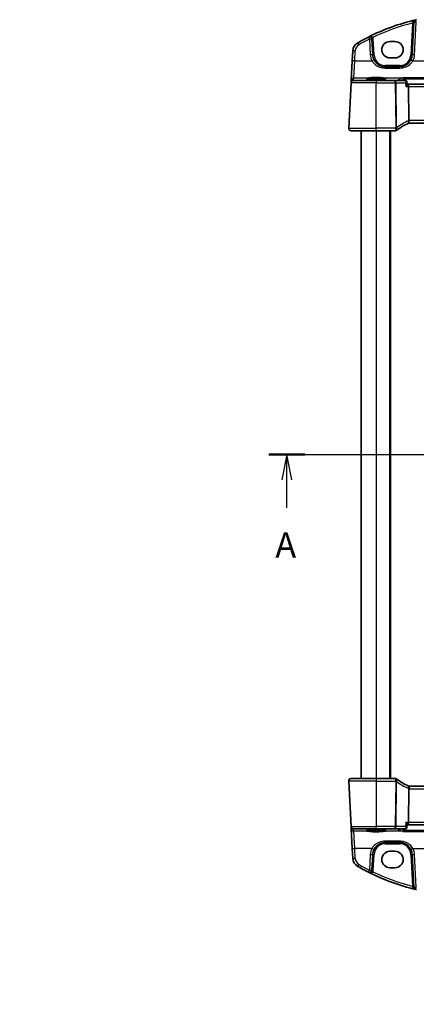
# Model space of a CAD drawing. Units: millimetres. Extents: x 0 to 6296, y 0 to 1124.
# Drawn here: x 1638 to 1796, y 525 to 917 of the extents above; entities that cross this region are included whole.
import ezdxf

# ---------------------------------------------------------------- set-up
doc = ezdxf.new("R2010")
doc.units = ezdxf.units.MM
for name, color, linetype, lineweight in [('Dimension (ISO)', 7, 'Continuous', 18), ('Section Line (ISO)', 7, 'Continuous', 25), ('Visible (ISO)', 7, 'Continuous', 35), ('Visible Narrow (ISO)', 7, 'Continuous', 25)]:
    doc.layers.add(name, color=color, linetype=linetype, lineweight=lineweight)
doc.styles.add('Note Text (TK)', font='MS PGothic.ttf')
doc.dimstyles.new('Default - Method 1b (TK)', dxfattribs={"dimscale": 3, "dimtxt": 2.5, "dimasz": 2.5, "dimexe": 1, "dimexo": 1.5, "dimgap": 1, "dimtad": 1, "dimtoh": 1, "dimrnd": 1e-08, "dimdsep": 46, "dimtxsty": 'Note Text (TK)', "dimcen": 0.09, "dimdle": 5, "dimclrd": 100, "dimclre": 100, "dimclrt": 7, "dimadec": 1, "dimazin": 1, "dimtfac": 1, "dimtmove": 0, "dimatfit": 3, "dimfxl": 0, "dimtolj": 1, "dimlwd": -1, "dimlwe": -1, "dimarcsym": 0})

# ---------------------------------------------------------------- blocks, each defined once
blk = doc.blocks.new('2dTransSection0')
at = {"layer": 'Section Line (ISO)', "linetype": 'Continuous'}
for p, q in [((152.995, 194.069), (217.952, 194.069)), ((154.785, 194.069), (154.285, 191.569)), ((154.785, 191.569), (154.785, 194.069)), ((155.285, 191.569), (154.785, 194.069)), ((216.162, 194.069), (215.662, 191.569)), ((216.162, 191.569), (216.162, 194.069)), ((216.662, 191.569), (216.162, 194.069)), ((154.785, 188.759), (154.785, 191.569)), ((216.162, 188.759), (216.162, 191.569))]:
    blk.add_line(p, q, dxfattribs=at)
at = {"layer": 'Section Line (ISO)', "linetype": 'Continuous', "lineweight": 50}
for p, q in [((152.995, 194.069), (156.575, 194.069)), ((214.372, 194.069), (217.952, 194.069))]:
    blk.add_line(p, q, dxfattribs=at)
at = {"layer": 'Section Line (ISO)', "char_height": 2.5, "attachment_point": 7, "style": 'Note Text (TK)'}
for insert in [(153.649, 183.04), (215.025, 183.04)]:
    blk.add_mtext('A', dxfattribs=dict(at, insert=insert))
blk = doc.blocks.new('*D42')
at = {"layer": 'Defpoints', "color": 0, "transparency": 16777216}
for p in [(1778.05, 476.74), (1781.55, 470.68)]:
    blk.add_point(p, dxfattribs=at)
at = {"layer": 'Dimension (ISO)', "color": 100, "transparency": 16777216}
for p, q in [((1637.66, 497.35), (1766.15, 497.35)), ((1766.15, 497.35), (1774.3, 483.23)), ((1779.53, 473.71), (1780.07, 473.71)), ((1779.8, 473.44), (1779.8, 473.98))]:
    blk.add_line(p, q, dxfattribs=at)
blk.add_solid([(1775.38, 483.86), (1773.22, 482.61), (1778.05, 476.74)], dxfattribs=at)
at = {"layer": 'Dimension (ISO)', "color": 7, "transparency": 16777216, "insert": (1637.66, 511.18), "char_height": 7.5, "attachment_point": 4, "style": 'Note Text (TK)'}
blk.add_mtext('\\A1; 4-M4 六角穴付ボルト\\P4-M4 Countersunk hole', dxfattribs=at)

msp = doc.modelspace()

# ---------------------------------------------------------------- linework, layer by layer
at = {"layer": 'Visible (ISO)'}
for p, q in [((1794.8122, 916.5155), (1794.131, 903.5162)), ((1778.4572, 903.5162), (1778.1307, 909.746)), ((1787.3014, 908.7962), (1785.3014, 908.7962)), ((1770.4668, 905.0564), (1770.2586, 901.0828)), ((1785.3014, 902.2715), (1787.3014, 902.2715)), ((1770.2586, 901.0828), (1769.8536, 893.356)), ((1789.1378, 898.7779), (1783.4504, 898.7779)), ((1768.8565, 874.3302), (1769.7999, 892.3302)), ((1769.8081, 892.4866), (1769.7999, 892.3302)), ((1769.8536, 893.356), (1769.8081, 892.4866)), ((1770.7985, 893.2779), (1779.8014, 893.2779)), ((1787.4168, 893.2779), (1779.8014, 893.2779)), ((1791.5522, 893.2779), (1787.4168, 893.2779)), ((1792.078, 892.7979), (1792.1798, 891.7236)), ((1792.4319, 891.7779), (1792.1746, 891.7779)), ((1940.1708, 891.7779), (1792.4319, 891.7779)), ((1792.7606, 877.3187), (1792.6242, 890.8302)), ((1792.9752, 876.2779), (1939.6276, 876.2779)), ((1779.8014, 873.2779), (1769.8552, 873.2779)), ((1773.8014, 873.2779), (1773.8014, 615.2779)), ((1779.8014, 873.2779), (1787.4476, 873.2779)), ((1785.3014, 873.2779), (1785.3014, 615.2779)), ((1768.8565, 614.2256), (1769.7999, 596.2256)), ((1769.8552, 615.2779), (1779.8014, 615.2779)), ((1787.4476, 615.2779), (1779.8014, 615.2779)), ((1939.6276, 612.2779), (1792.9752, 612.2779)), ((1792.7606, 611.2371), (1792.6242, 597.7256)), ((1769.7999, 596.2256), (1769.8081, 596.0692)), ((1769.8081, 596.0692), (1769.8536, 595.1998)), ((1792.078, 595.7579), (1792.1798, 596.8322)), ((1792.1746, 596.7779), (1792.4319, 596.7779)), ((1792.4319, 596.7779), (1940.1708, 596.7779)), ((1769.8536, 595.1998), (1770.2586, 587.473)), ((1779.8014, 595.2779), (1770.7985, 595.2779)), ((1779.8014, 595.2779), (1787.4168, 595.2779)), ((1787.4168, 595.2779), (1791.5522, 595.2779)), ((1783.4504, 589.7779), (1789.1378, 589.7779)), ((1770.2586, 587.473), (1770.4668, 583.4994)), ((1778.1307, 578.8098), (1778.4572, 585.0396)), ((1787.3014, 586.2843), (1785.3014, 586.2843)), ((1794.131, 585.0396), (1794.8122, 572.0403)), ((1785.3014, 579.7596), (1787.3014, 579.7596))]:
    msp.add_line(p, q, dxfattribs=at)
for centre, radius, start, end in [((1814.892, 834.659), 85, 103.129741, 116.713062), ((1795.8108, 916.4631), 1, 103.129741, 177), ((1814.892, 834.659), 85, 102.947166, 103.129741), ((1814.892, 834.659), 85, 116.713062, 119.943398), ((1777.1321, 909.6936), 1, 3, 116.713062), ((1774.4613, 904.8471), 4, 119.943398, 177), ((1783.4504, 903.7779), 5, 183, 207.251886), ((1789.1378, 903.7779), 5, 332.748114, 357), ((1770.7985, 892.2779), 1, 90, 177), ((1800.5127, 857.837), 20, 113.37282, 127.953536), ((1792.9752, 875.2779), 1, 101.72994, 113.37282), ((1792.9752, 875.2779), 1, 90, 101.72994), ((1769.8552, 874.2779), 1, 177, 270), ((1787.4476, 874.2779), 1, 270, 308.473063), ((1800.5127, 857.837), 20, 127.953536, 128.473063), ((1769.8552, 614.2779), 1, 90, 183), ((1787.4476, 614.2779), 1, 51.526937, 90), ((1800.5127, 630.7188), 20, 231.526937, 232.046464), ((1800.5127, 630.7188), 20, 232.046464, 246.62718), ((1792.9752, 613.2779), 1, 246.62718, 258.27006), ((1792.9752, 613.2779), 1, 258.27006, 270), ((1770.7985, 596.2779), 1, 183, 270), ((1783.4504, 584.7779), 5, 152.748114, 177), ((1789.1378, 584.7779), 5, 3, 27.251886), ((1774.4613, 583.7087), 4, 183, 240.056602), ((1814.892, 653.8967), 85, 240.056602, 243.286938), ((1777.1321, 578.8622), 1, 243.286938, 357), ((1814.892, 653.8967), 85, 243.286938, 256.870259), ((1795.8108, 572.0927), 1, 183, 256.870259), ((1814.892, 653.8967), 85, 256.870259, 257.052834)]:
    msp.add_arc(centre, radius, start, end, dxfattribs=at)
for centre, major_axis, ratio, start_param, end_param in [((1785.3014, 905.5339), (0, 3.2624), 0.99999833, 0, 3.14159265), ((1787.3014, 905.5339), (0, -3.2624), 0.99999833, 0, 3.14159265), ((1792.4319, 890.7779), (0, -1), 0.1925824, 1.6231562, 3.14159265), ((1792.4319, 597.7779), (0, -1), 0.1925824, 0, 1.51843645), ((1785.3014, 583.0219), (0, 3.2624), 0.99999833, 0, 3.14159265), ((1787.3014, 583.0219), (0, -3.2624), 0.99999833, 0, 3.14159265)]:
    msp.add_ellipse(centre, major_axis=major_axis, ratio=ratio, start_param=start_param, end_param=end_param, dxfattribs=at)
for points, knots in [([(1783.4504, 898.7779), (1783.1595, 898.7779), (1782.8685, 898.8034), (1782.1266, 898.9341), (1781.6847, 899.0777), (1780.8256, 899.4933), (1780.4133, 899.7751), (1779.6287, 900.5031), (1779.2726, 900.9695), (1779.0054, 901.4884)], [0, 0, 0, 0, 0.104722547, 0.104722547, 0.272278622, 0.272278622, 0.45441832, 0.45441832, 0.66515339, 0.66515339, 0.66515339, 0.66515339]), ([(1793.5828, 901.4884), (1793.3883, 901.1108), (1793.1466, 900.7603), (1792.4205, 899.9472), (1791.8774, 899.5419), (1790.6137, 898.9456), (1789.8778, 898.7779), (1789.1378, 898.7779)], [-0.665165469, -0.665165469, -0.665165469, -0.665165469, -0.511787476, -0.511787476, -0.266382686, -0.266382686, 0, 0, 0, 0]), ([(1790.515, 894.3834), (1790.5159, 894.3833), (1790.5167, 894.3831), (1790.5715, 894.3714), (1790.6258, 894.3473), (1790.7246, 894.277), (1790.77, 894.2318), (1790.839, 894.1319), (1790.865, 894.0818), (1790.8948, 893.9966), (1790.9031, 893.9659), (1790.9091, 893.9345)], [-0.000398207, -0.000398207, -0.000398207, -0.000398207, 0, 0, 0.0252870888, 0.0252870888, 0.0489814956, 0.0489814956, 0.0673890682, 0.0673890682, 0.0771832182, 0.0771832182, 0.0771832182, 0.0771832182]), ([(1783.6072, 893.9863), (1783.6073, 893.9865), (1783.5915, 893.9778), (1783.5388, 893.9596), (1783.5008, 893.9488), (1783.3963, 893.9244), (1783.325, 893.9107), (1783.1514, 893.8826), (1783.0469, 893.8684), (1782.8092, 893.8409), (1782.6753, 893.8276), (1782.3829, 893.8029), (1782.2242, 893.7915), (1781.8868, 893.7708), (1781.7081, 893.7616), (1781.3355, 893.7457), (1781.1417, 893.739), (1780.7442, 893.7285), (1780.5405, 893.7246), (1780.1284, 893.7196), (1779.9201, 893.7186), (1779.5042, 893.7194), (1779.2966, 893.7213), (1778.8875, 893.7279), (1778.686, 893.7326), (1778.2943, 893.7447), (1778.104, 893.7521), (1777.7398, 893.7695), (1777.5659, 893.7794), (1777.239, 893.8015), (1777.086, 893.8136), (1776.8056, 893.8396), (1776.678, 893.8535), (1776.4527, 893.8824), (1776.3545, 893.8974), (1776.193, 893.927), (1776.1281, 893.9418), (1776.039, 893.9672), (1776.01, 893.9788), (1775.9969, 893.9854), (1775.9956, 893.9864), (1775.9956, 893.9864)], [-1.43081413, -1.43081413, -1.43081413, -1.43081413, -1.32341013, -1.32341013, -1.21169385, -1.21169385, -1.07399893, -1.07399893, -0.92375964, -0.92375964, -0.76850993, -0.76850993, -0.61123556, -0.61123556, -0.45310858, -0.45310858, -0.29462194, -0.29462194, -0.13599168, -0.13599168, 0.02268876, 0.02268876, 0.18137891, 0.18137891, 0.34005055, 0.34005055, 0.49865286, 0.49865286, 0.65706627, 0.65706627, 0.81501522, 0.81501522, 0.97185914, 0.97185914, 1.12599501, 1.12599501, 1.27291157, 1.27291157, 1.39909593, 1.39909593, 1.43081413, 1.43081413, 1.43081413, 1.43081413]), ([(1791.7321, 893.2465), (1791.7216, 893.2503), (1791.7108, 893.2538), (1791.6884, 893.2602), (1791.6769, 893.2632), (1791.6532, 893.2683), (1791.6411, 893.2705), (1791.6164, 893.2741), (1791.6037, 893.2755), (1791.5782, 893.2774), (1791.5653, 893.2779), (1791.5522, 893.2779)], [0, 0, 0, 0, 0.00090228767, 0.00090228767, 0.00180457534, 0.00180457534, 0.00270686301, 0.00270686301, 0.00360915068, 0.00360915068, 0.00451143834, 0.00451143834, 0.00451143834, 0.00451143834]), ([(1792.1798, 891.7236), (1792.1803, 891.7182), (1792.1804, 891.7125), (1792.1785, 891.6637), (1792.1588, 891.6048), (1792.0829, 891.4449), (1792.0163, 891.336), (1791.8515, 891.0984), (1791.7499, 890.9667), (1791.6382, 890.8332), (1791.637, 890.8317), (1791.6357, 890.8302)], [0.025045266, 0.025045266, 0.025045266, 0.025045266, 0.030285691, 0.030285691, 0.067308518, 0.067308518, 0.117233277, 0.117233277, 0.170664444, 0.170664444, 0.171265956, 0.171265956, 0.171265956, 0.171265956]), ([(1792.078, 892.7979), (1792.0755, 892.8243), (1792.0708, 892.8537), (1792.0538, 892.918), (1792.0413, 892.9531), (1792.0049, 893.0254), (1791.9807, 893.0626), (1791.9209, 893.1314), (1791.8854, 893.1628), (1791.8098, 893.2135), (1791.7701, 893.2329), (1791.7321, 893.2465)], [-0.0123693854, -0.0123693854, -0.0123693854, -0.0123693854, -0.0098955083, -0.0098955083, -0.0074216313, -0.0074216313, -0.0049477542, -0.0049477542, -0.0024738771, -0.0024738771, 0, 0, 0, 0]), ([(1792.7719, 876.257), (1792.7722, 876.2571), (1792.7725, 876.2571), (1792.785, 876.26), (1792.796, 876.2689), (1792.8147, 876.2983), (1792.8226, 876.3185), (1792.8418, 876.3963), (1792.8483, 876.4702), (1792.8473, 876.6536), (1792.8402, 876.7601), (1792.813, 876.9941), (1792.7932, 877.1191), (1792.7682, 877.2449)], [-0.156061426, -0.156061426, -0.156061426, -0.156061426, -0.155591243, -0.155591243, -0.135689073, -0.135689073, -0.116243585, -0.116243585, -0.076907327, -0.076907327, -0.038494373, -0.038494373, 0, 0, 0, 0]), ([(1769.2188, 873.5065), (1769.2185, 873.5068), (1769.2181, 873.5071), (1769.2155, 873.5093), (1769.2132, 873.5112), (1769.2079, 873.5156), (1769.2058, 873.5174), (1769.1979, 873.5242), (1769.192, 873.5294), (1769.1747, 873.545), (1769.1634, 873.5556), (1769.1305, 873.588), (1769.1097, 873.6105), (1769.0657, 873.6628), (1769.0427, 873.6934), (1769.005, 873.7503), (1768.9897, 873.7758), (1768.9614, 873.828), (1768.9483, 873.8552), (1768.9132, 873.9368), (1768.8955, 873.991), (1768.871, 874.0936), (1768.8632, 874.1423), (1768.8549, 874.2372), (1768.8541, 874.2842), (1768.8565, 874.3302)], [0, 0, 0, 0, 0.000251863, 0.000251863, 0.001780049, 0.001780049, 0.002773332, 0.002773332, 0.00542069, 0.00542069, 0.010714162, 0.010714162, 0.021224241, 0.021224241, 0.03384007, 0.03384007, 0.042966356, 0.042966356, 0.051804509, 0.051804509, 0.06998137, 0.06998137, 0.086148483, 0.086148483, 0.101137192, 0.101137192, 0.101137192, 0.101137192]), ([(1768.8565, 614.2256), (1768.8541, 614.272), (1768.855, 614.3195), (1768.8641, 614.4236), (1768.8742, 614.4811), (1768.8966, 614.5643), (1768.9047, 614.5904), (1768.921, 614.6355), (1768.9286, 614.655), (1768.9512, 614.7073), (1768.9679, 614.7408), (1768.9997, 614.7968), (1769.0148, 614.8208), (1769.0554, 614.88), (1769.0819, 614.9134), (1769.1443, 614.9831), (1769.18, 615.0173), (1769.2188, 615.0493)], [0, 0, 0, 0, 0.015345593, 0.015345593, 0.034731566, 0.034731566, 0.043533338, 0.043533338, 0.049962375, 0.049962375, 0.060814616, 0.060814616, 0.069754086, 0.069754086, 0.084171808, 0.084171808, 0.102053194, 0.102053194, 0.102053194, 0.102053194]), ([(1792.7719, 612.2988), (1792.7722, 612.2987), (1792.7725, 612.2986), (1792.7851, 612.2957), (1792.7961, 612.2867), (1792.8152, 612.2566), (1792.8232, 612.2355), (1792.8421, 612.1566), (1792.8483, 612.0835), (1792.8473, 611.9018), (1792.8402, 611.7959), (1792.8131, 611.5622), (1792.7933, 611.4369), (1792.7682, 611.3108)], [-0.15605604, -0.15605604, -0.15605604, -0.15605604, -0.15558167, -0.15558167, -0.135528943, -0.135528943, -0.115512231, -0.115512231, -0.076810368, -0.076810368, -0.038577376, -0.038577376, 0, 0, 0, 0]), ([(1791.6357, 597.7256), (1791.637, 597.7241), (1791.6382, 597.7226), (1791.7499, 597.5891), (1791.8515, 597.4574), (1792.0163, 597.2197), (1792.0829, 597.1109), (1792.1588, 596.951), (1792.1785, 596.8921), (1792.1804, 596.8433), (1792.1803, 596.8376), (1792.1798, 596.8322)], [-0.000607577, -0.000607577, -0.000607577, -0.000607577, 0, 0, 0.053969983, 0.053969983, 0.104398198, 0.104398198, 0.141794374, 0.141794374, 0.147087645, 0.147087645, 0.147087645, 0.147087645]), ([(1775.9955, 594.5695), (1775.9954, 594.5692), (1776.0113, 594.578), (1776.0639, 594.5962), (1776.1019, 594.607), (1776.2064, 594.6314), (1776.2777, 594.6451), (1776.4513, 594.6731), (1776.5559, 594.6874), (1776.7936, 594.7149), (1776.9275, 594.7281), (1777.2198, 594.7529), (1777.3786, 594.7643), (1777.7159, 594.785), (1777.8947, 594.7942), (1778.2672, 594.8101), (1778.461, 594.8167), (1778.8585, 594.8273), (1779.0623, 594.8312), (1779.4743, 594.8361), (1779.6826, 594.8372), (1780.0986, 594.8363), (1780.3061, 594.8345), (1780.7152, 594.8279), (1780.9167, 594.8232), (1781.3085, 594.8111), (1781.4987, 594.8037), (1781.8629, 594.7863), (1782.0369, 594.7764), (1782.3638, 594.7543), (1782.5167, 594.7422), (1782.7972, 594.7162), (1782.9248, 594.7023), (1783.15, 594.6734), (1783.2482, 594.6584), (1783.4097, 594.6288), (1783.4747, 594.614), (1783.5638, 594.5886), (1783.5928, 594.577), (1783.6058, 594.5704), (1783.6072, 594.5694), (1783.6072, 594.5694)], [-1.43081413, -1.43081413, -1.43081413, -1.43081413, -1.32341013, -1.32341013, -1.21169385, -1.21169385, -1.07399893, -1.07399893, -0.92375964, -0.92375964, -0.76850993, -0.76850993, -0.61123556, -0.61123556, -0.45310858, -0.45310858, -0.29462194, -0.29462194, -0.13599168, -0.13599168, 0.02268876, 0.02268876, 0.18137891, 0.18137891, 0.34005055, 0.34005055, 0.49865286, 0.49865286, 0.65706627, 0.65706627, 0.81501522, 0.81501522, 0.97185914, 0.97185914, 1.12599501, 1.12599501, 1.27291157, 1.27291157, 1.39909593, 1.39909593, 1.43081413, 1.43081413, 1.43081413, 1.43081413]), ([(1790.515, 594.1723), (1790.5159, 594.1725), (1790.5167, 594.1727), (1790.5619, 594.1823), (1790.6063, 594.2002), (1790.6902, 594.2516), (1790.7301, 594.2848), (1790.8027, 594.367), (1790.8355, 594.4163), (1790.8827, 594.5187), (1790.8991, 594.5686), (1790.9091, 594.6213)], [-0.0829122405, -0.0829122405, -0.0829122405, -0.0829122405, -0.0825167482, -0.0825167482, -0.061902562, -0.061902562, -0.0420012233, -0.0420012233, -0.0220548687, -0.0220548687, -0.0059056463, -0.0059056463, -0.0059056463, -0.0059056463]), ([(1791.5522, 595.2779), (1791.5653, 595.2779), (1791.5782, 595.2784), (1791.6037, 595.2802), (1791.6164, 595.2816), (1791.6411, 595.2852), (1791.6532, 595.2875), (1791.6769, 595.2926), (1791.6884, 595.2955), (1791.7108, 595.302), (1791.7216, 595.3055), (1791.7321, 595.3093)], [0, 0, 0, 0, 0.00090228767, 0.00090228767, 0.00180457534, 0.00180457534, 0.00270686301, 0.00270686301, 0.00360915068, 0.00360915068, 0.00451143834, 0.00451143834, 0.00451143834, 0.00451143834]), ([(1791.7321, 595.3093), (1791.7701, 595.3229), (1791.8098, 595.3422), (1791.8854, 595.393), (1791.9209, 595.4244), (1791.9807, 595.4932), (1792.0049, 595.5304), (1792.0413, 595.6027), (1792.0538, 595.6378), (1792.0708, 595.7021), (1792.0755, 595.7315), (1792.078, 595.7579)], [-0.0852989286, -0.0852989286, -0.0852989286, -0.0852989286, -0.0828250516, -0.0828250516, -0.0803511745, -0.0803511745, -0.0778772974, -0.0778772974, -0.0754034203, -0.0754034203, -0.0729295432, -0.0729295432, -0.0729295432, -0.0729295432]), ([(1779.0054, 587.0674), (1779.1999, 587.445), (1779.4416, 587.7954), (1780.1677, 588.6086), (1780.7108, 589.0139), (1781.9745, 589.6101), (1782.7104, 589.7779), (1783.4504, 589.7779)], [-0.665165469, -0.665165469, -0.665165469, -0.665165469, -0.511787476, -0.511787476, -0.266382686, -0.266382686, 0, 0, 0, 0]), ([(1789.1378, 589.7779), (1789.4287, 589.7779), (1789.7197, 589.7524), (1790.4616, 589.6217), (1790.9035, 589.478), (1791.7626, 589.0625), (1792.1749, 588.7806), (1792.9595, 588.0527), (1793.3156, 587.5862), (1793.5828, 587.0674)], [0, 0, 0, 0, 0.104722556, 0.104722556, 0.272278647, 0.272278647, 0.454418334, 0.454418334, 0.66515339, 0.66515339, 0.66515339, 0.66515339])]:
    msp.add_open_spline(points, degree=3, knots=knots, dxfattribs=at)
for points, degree in [([(1790.9168, 893.8757), (1790.9154, 893.8955), (1790.9128, 893.9151), (1790.9091, 893.9345)], 3), ([(1792.7606, 877.3187), (1792.7608, 877.2938), (1792.7634, 877.2693), (1792.7682, 877.2449)], 3), ([(1792.7682, 611.3108), (1792.7634, 611.2867), (1792.7608, 611.2621), (1792.7606, 611.2371)], 3), ([(1790.9091, 594.6213), (1790.9128, 594.6407), (1790.9154, 594.6603), (1790.9168, 594.68)], 3), ([(1790.9586, 595.2779), (1790.9377, 594.979), (1790.9168, 594.68)], 2)]:
    msp.add_open_spline(points, degree=degree, dxfattribs=at)
msp.add_rational_spline([(1790.9168, 893.8757), (1790.9377, 893.5768), (1790.9586, 893.2779)], [0.999999999825, 0.999999999802, 0.999999999787], degree=2, dxfattribs=at)
at = {"layer": 'Visible Narrow (ISO)'}
for p, q in [((1794.2936, 916.1466), (1793.6316, 903.5162)), ((1795.1296, 903.551), (1795.8108, 916.5503)), ((1777.1321, 909.7808), (1777.4586, 903.551)), ((1778.9565, 903.5162), (1778.6301, 909.746)), ((1771.2572, 901.1176), (1771.4654, 905.0912)), ((1770.8523, 894.2998), (1771.2572, 901.1176)), ((1771.2572, 901.1176), (1778.1164, 901.1176)), ((1783.4504, 899.2517), (1783.4504, 898.7779)), ((1789.1378, 899.2517), (1783.4504, 899.2517)), ((1783.4504, 898.2477), (1783.4504, 898.7779)), ((1783.4504, 898.2477), (1789.1378, 898.2477)), ((1789.1378, 899.2517), (1789.1378, 898.7779)), ((1789.1378, 898.2477), (1789.1378, 898.7779)), ((1794.4718, 901.1176), (1809.42, 901.1176)), ((1770.8067, 893.4304), (1770.8523, 894.2998)), ((1770.8523, 894.2998), (1776.9167, 894.2998)), ((1782.6861, 894.2998), (1790.3688, 894.2998)), ((1942.0877, 894.3834), (1790.515, 894.3834)), ((1779.8014, 892.3302), (1769.7999, 892.3302)), ((1771.9922, 893.326), (1770.8067, 893.4304)), ((1771.9922, 893.326), (1771.9922, 893.2779)), ((1788.2469, 893.326), (1771.9922, 893.326)), ((1779.8014, 893.2779), (1779.8014, 892.3302)), ((1779.8014, 892.3302), (1787.4168, 892.3302)), ((1779.8014, 874.3302), (1779.8014, 892.3302)), ((1787.4168, 892.3302), (1787.4168, 893.2779)), ((1787.4168, 892.3302), (1787.5972, 874.448)), ((1787.9681, 874.448), (1787.7876, 892.3302)), ((1787.7876, 892.3302), (1791.4936, 892.3302)), ((1788.2469, 893.2779), (1788.2469, 893.326)), ((1790.9091, 893.9345), (1941.6936, 893.9345)), ((1791.6357, 890.8302), (1792.6242, 890.8302)), ((1792.6242, 890.8302), (1939.9785, 890.8302)), ((1792.9752, 876.2779), (1792.9752, 877.3302)), ((1939.6276, 877.3302), (1792.9752, 877.3302)), ((1768.8565, 874.3302), (1779.8014, 874.3302)), ((1779.8014, 873.2779), (1779.8014, 874.3302)), ((1787.4476, 874.3302), (1779.8014, 874.3302)), ((1779.8014, 873.2779), (1779.8014, 615.2779)), ((1785.1014, 873.2779), (1785.1014, 615.2779)), ((1785.5014, 873.2779), (1785.5014, 615.2779)), ((1787.4476, 874.3302), (1787.4476, 873.2779)), ((1779.8014, 614.2256), (1768.8565, 614.2256)), ((1779.8014, 615.2779), (1779.8014, 614.2256)), ((1779.8014, 614.2256), (1787.4476, 614.2256)), ((1779.8014, 614.2256), (1779.8014, 596.2256)), ((1787.5972, 614.1078), (1787.4168, 596.2256)), ((1787.4476, 615.2779), (1787.4476, 614.2256)), ((1787.7876, 596.2256), (1787.9681, 614.1078)), ((1792.9752, 612.2779), (1792.9752, 611.2256)), ((1792.9752, 611.2256), (1939.6276, 611.2256)), ((1769.7999, 596.2256), (1779.8014, 596.2256)), ((1779.8014, 595.2779), (1779.8014, 596.2256)), ((1787.4168, 596.2256), (1779.8014, 596.2256)), ((1787.4168, 595.2779), (1787.4168, 596.2256)), ((1791.4936, 596.2256), (1787.7876, 596.2256)), ((1792.6242, 597.7256), (1791.6357, 597.7256)), ((1939.9785, 597.7256), (1792.6242, 597.7256)), ((1770.8067, 595.1254), (1771.9922, 595.2298)), ((1770.8523, 594.2559), (1770.8067, 595.1254)), ((1771.2572, 587.4382), (1770.8523, 594.2559)), ((1776.9167, 594.2559), (1770.8523, 594.2559)), ((1771.9922, 595.2298), (1771.9922, 595.2779)), ((1771.9922, 595.2298), (1788.2469, 595.2298)), ((1790.3688, 594.2559), (1782.6861, 594.2559)), ((1788.2469, 595.2298), (1788.2469, 595.2779)), ((1790.515, 594.1723), (1942.0877, 594.1723)), ((1941.6936, 594.6213), (1790.9091, 594.6213)), ((1789.1378, 590.3081), (1783.4504, 590.3081)), ((1783.4504, 590.3081), (1783.4504, 589.7779)), ((1783.4504, 589.3041), (1783.4504, 589.7779)), ((1783.4504, 589.3041), (1789.1378, 589.3041)), ((1789.1378, 590.3081), (1789.1378, 589.7779)), ((1789.1378, 589.3041), (1789.1378, 589.7779)), ((1771.4654, 583.4645), (1771.2572, 587.4382)), ((1778.1164, 587.4382), (1771.2572, 587.4382)), ((1777.4586, 585.0047), (1777.1321, 578.775)), ((1778.6301, 578.8098), (1778.9565, 585.0396)), ((1793.6316, 585.0396), (1794.2936, 572.4091)), ((1794.4718, 587.4382), (1809.42, 587.4382)), ((1795.8108, 572.0055), (1795.1296, 585.0047))]:
    msp.add_line(p, q, dxfattribs=at)
for centre, radius, start, end in [((1814.892, 834.7114), 84, 104.194813, 115.714692), ((1814.892, 834.7462), 84, 116.713062, 119.943398), ((1777.1321, 909.6675), 1.5, 3, 28.905091), ((1774.4613, 904.9342), 3, 119.943398, 177), ((1783.4504, 903.865), 6, 183, 207.251886), ((1783.4504, 903.7517), 4.5, 183, 270), ((1789.1378, 903.7517), 4.5, 270, 357), ((1789.1378, 903.865), 6, 332.748114, 357), ((1800.8836, 857.8893), 21, 113.37282, 127.953536), ((1793.3461, 875.3302), 2, 106.793301, 113.37282), ((1792.9752, 875.3302), 2, 90, 96.159248), ((1800.5127, 857.8893), 21, 127.953536, 128.473063), ((1800.5127, 630.6665), 21, 231.526937, 232.046464), ((1800.8836, 630.6665), 21, 232.046464, 246.62718), ((1793.3461, 613.2256), 2, 246.62718, 253.206699), ((1792.9752, 613.2256), 2, 263.840752, 270), ((1783.4504, 584.8041), 4.5, 90, 177), ((1789.1378, 584.8041), 4.5, 3, 90), ((1783.4504, 584.6907), 6, 152.748114, 177), ((1789.1378, 584.6907), 6, 3, 27.251886), ((1774.4613, 583.6216), 3, 183, 240.056602), ((1814.892, 653.8096), 84, 240.056602, 243.286938), ((1777.1321, 578.8883), 1.5, 331.094909, 357), ((1814.892, 653.8444), 84, 244.285308, 255.805187)]:
    msp.add_arc(centre, radius, start, end, dxfattribs=at)
for centre, major_axis, ratio, start_param, end_param in [((1794.2936, 916.1728), (0.4993, -0.0262), 0.05226443, 4.71512804, 6.28318531), ((1794.3129, 916.5416), (0.4993, -0.0262), 0.27767359, 4.78493988, 6.28318531), ((1795.8108, 916.4631), (-0.9986, 0.0523), 0.0870372, 4.71695038, 6.28318531), ((1795.8108, 916.4631), (-0.2272, 0.9739), 0.01986973, 4.79736856, 6.28318531), ((1777.1321, 909.6936), (-0.4495, 0.8933), 0.03929776, 4.79032136, 6.28318531), ((1777.1321, 909.6936), (0.9986, 0.0523), 0.0870372, 0, 1.56623493), ((1778.4452, 910.4187), (-0.4377, -0.2417), 0.04583069, 0, 1.54549651), ((1772.9639, 907.4466), (-0.4991, 0.8665), 0.04362788, 4.78798306, 6.28318531), ((1778.6301, 909.7721), (-0.4993, -0.0262), 0.05226443, 0, 1.56805727), ((1771.4654, 905.0041), (-0.9986, 0.0523), 0.0870372, 4.71695038, 6.28318531), ((1777.4586, 903.4639), (0.9986, 0.0523), 0.0870372, 0, 1.56623493), ((1778.9565, 903.5424), (-0.4993, -0.0262), 0.05226443, 0, 1.56805727), ((1793.6316, 903.5424), (0.4993, -0.0262), 0.05226443, 4.71512804, 6.28318531), ((1795.1296, 903.4639), (-0.9986, 0.0523), 0.0870372, 4.71695038, 6.28318531), ((1771.2572, 901.0305), (-0.9986, 0.0523), 0.0870372, 4.71695038, 6.28318531), ((1778.1164, 901.0305), (0.889, 0.4579), 0.07754341, 0, 1.53087683), ((1794.4718, 901.0305), (-0.889, 0.4579), 0.07754341, 4.75230847, 6.28318531), ((1770.8523, 893.3036), (-0.9986, 0.0523), 0.99618431, 4.76454943, 6.28318531), ((1779.8014, 894.0638), (3.95, 0), 0.08748866, 2.38957101, 7.03520695), ((1779.8014, 893.8645), (-3.75, 0), 0.09215473, 5.53116367, 6.06398167), ((1776.9167, 894.1006), (-0.0186, 0.1991), 0.72882318, 4.64432543, 6.15554899), ((1782.6861, 894.1006), (0.0186, 0.1991), 0.72882318, 0.12763632, 1.63885988), ((1779.8014, 893.8645), (-3.75, 0), 0.09215473, 3.36075494, 3.89361429), ((2009.3192, 890.1433), (-224.0453, 0), 0.08749123, 6.06951632, 6.12009544), ((1790.3688, 893.8017), (-0.187, 0.4637), 0.9737083, 4.42584727, 5.89057629), ((1770.8067, 892.4342), (-0.9986, 0.0523), 0.99618431, 4.76454943, 6.28318531), ((1770.8067, 892.4342), (-0.9986, 0.0523), 0.02167317, 6.12247226, 6.28318531), ((1770.8067, 892.4342), (0.0877, 0.9961), 0.70804064, 0.12373555, 0.78818388), ((1772.0795, 892.3221), (-0.9994, 0.3893), 0.92642428, 5.14090963, 5.42275803), ((1787.4168, 892.2779), (0, 1), 0.37139068, 4.76474886, 6.28318531), ((1787.4168, 892.2779), (0.9999, 0.0101), 0.0523333, 1.1902896, 1.57026814), ((1788.2469, 892.8279), (-0.2347, 0.4415), 0.98307469, 5.358079, 5.78739456), ((1791.5632, 892.7759), (0.1689, 0.4706), 0.96500923, 0, 0.3217273), ((1792.1818, 877.1138), (0.3967, -0.9179), 0.36299713, 0, 1.47154146), ((1787.4476, 874.2779), (0.6221, -0.7829), 0.03258801, 0, 1.61178166), ((1787.5972, 874.3957), (-0.9999, -0.0101), 0.0523333, 4.33188225, 4.71186079), ((1787.5972, 874.3957), (0.615, -0.7885), 0.03221522, 0, 1.61207546), ((1787.5972, 874.3957), (0.615, -0.7885), 0.3304503, 0, 1.38285886), ((1787.4476, 614.2779), (0.6221, 0.7829), 0.03258801, 4.67140365, 6.28318531), ((1787.5972, 614.1601), (0.615, 0.7885), 0.03221522, 4.67110985, 6.28318531), ((1787.5972, 614.1601), (0.9999, -0.0101), 0.0523333, 4.71291717, 5.09289571), ((1787.5972, 614.1601), (0.615, 0.7885), 0.3304503, 4.90032645, 6.28318531), ((1792.1818, 611.442), (0.3967, 0.9179), 0.36299713, 4.81164384, 6.28318531), ((1770.8067, 596.1215), (-0.9986, -0.0523), 0.99618431, 0, 1.51863588), ((1770.8067, 596.1215), (-0.9986, -0.0523), 0.02167317, 0, 0.16071305), ((1787.4168, 596.2779), (0, -1), 0.37139068, 0, 1.51843645), ((1787.4168, 596.2779), (-0.9999, 0.0101), 0.0523333, 1.57132452, 1.95130305), ((1770.8523, 595.2521), (-0.9986, -0.0523), 0.99618431, 0, 1.51863588), ((1770.8067, 596.1215), (0.0877, -0.9961), 0.70804064, 5.49500143, 6.15944976), ((1772.0795, 596.2336), (-0.9994, -0.3893), 0.92642428, 0.86042728, 1.14227568), ((1779.8014, 594.492), (-3.95, 0), 0.08748866, 2.38957101, 7.03520695), ((1779.8014, 594.6913), (3.75, 0), 0.09215473, 3.36075494, 3.89361429), ((1776.9167, 594.4552), (-0.0186, -0.1991), 0.72882318, 0.12763632, 1.63885988), ((1779.8014, 594.6913), (3.75, 0), 0.09215473, 5.53116367, 6.06398167), ((1782.6861, 594.4552), (0.0186, -0.1991), 0.72882318, 4.64432543, 6.15554899), ((1788.2469, 595.7278), (0.2347, 0.4415), 0.98307469, 3.6373834, 4.06669896), ((2009.3192, 598.4125), (224.0453, 0), 0.08749123, 3.30468252, 3.35526164), ((1790.3688, 594.754), (-0.187, -0.4637), 0.9737083, 0.39260901, 1.85733804), ((1791.5632, 595.7799), (0.1689, -0.4706), 0.96500923, 5.96145801, 6.28318531), ((1771.2572, 587.5253), (-0.9986, -0.0523), 0.0870372, 0, 1.56623493), ((1777.4586, 585.0919), (0.9986, -0.0523), 0.0870372, 4.71695038, 6.28318531), ((1778.1164, 587.5253), (0.889, -0.4579), 0.07754341, 4.75230847, 6.28318531), ((1778.9565, 585.0134), (-0.4993, 0.0262), 0.05226443, 4.71512804, 6.28318531), ((1794.4718, 587.5253), (-0.889, -0.4579), 0.07754341, 0, 1.53087683), ((1793.6316, 585.0134), (0.4993, 0.0262), 0.05226443, 0, 1.56805727), ((1795.1296, 585.0919), (-0.9986, -0.0523), 0.0870372, 0, 1.56623493), ((1771.4654, 583.5517), (-0.9986, -0.0523), 0.0870372, 0, 1.56623493), ((1772.9639, 581.1092), (-0.4991, -0.8665), 0.04362788, 0, 1.49520225), ((1777.1321, 578.8622), (-0.4495, -0.8933), 0.03929776, 0, 1.49286395), ((1777.1321, 578.8622), (0.9986, -0.0523), 0.0870372, 4.71695038, 6.28318531), ((1778.4452, 578.1371), (-0.4377, 0.2417), 0.04583069, 4.7376888, 6.28318531), ((1778.6301, 578.7836), (-0.4993, 0.0262), 0.05226443, 4.71512804, 6.28318531), ((1794.2936, 572.383), (0.4993, 0.0262), 0.05226443, 0, 1.56805727), ((1794.3129, 572.0141), (0.4993, 0.0262), 0.27767359, 0, 1.49824543), ((1795.8108, 572.0927), (-0.9986, -0.0523), 0.0870372, 0, 1.56623493), ((1795.8108, 572.0927), (-0.2272, -0.9739), 0.01986973, 0, 1.48581675)]:
    msp.add_ellipse(centre, major_axis=major_axis, ratio=ratio, start_param=start_param, end_param=end_param, dxfattribs=at)
for points, knots in [([(1794.3418, 916.4014), (1794.334, 916.36), (1794.326, 916.3178), (1794.3099, 916.2327), (1794.3017, 916.1897), (1794.2936, 916.1466)], [-0.0375326094, -0.0375326094, -0.0375326094, -0.0375326094, -0.0187663047, -0.0187663047, 0, 0, 0, 0]), ([(1795.5837, 917.437), (1795.5414, 917.4271), (1795.4994, 917.416), (1795.2743, 917.3493), (1795.0979, 917.2716), (1794.8102, 917.0893), (1794.6934, 916.9941), (1794.5181, 916.7973), (1794.4535, 916.7032), (1794.3769, 916.5365), (1794.3547, 916.4694), (1794.3418, 916.4014)], [-0.000777531, -0.000777531, -0.000777531, -0.000777531, 0.017702972, 0.017702972, 0.0989203, 0.0989203, 0.162887776, 0.162887776, 0.212093526, 0.212093526, 0.242847121, 0.242847121, 0.242847121, 0.242847121]), ([(1778.4452, 910.3925), (1778.4213, 910.4332), (1778.3928, 910.4718), (1778.309, 910.564), (1778.2486, 910.6123), (1778.109, 910.6963), (1778.0282, 910.7303), (1777.8701, 910.7766), (1777.7918, 910.7911), (1777.5882, 910.8116), (1777.4624, 910.808), (1777.2252, 910.777), (1777.1136, 910.7518), (1776.8942, 910.683), (1776.7861, 910.639), (1776.6826, 910.5869)], [0, 0, 0, 0, 0.021239, 0.021239, 0.0552214, 0.0552214, 0.092736633, 0.092736633, 0.126777985, 0.126777985, 0.180061441, 0.180061441, 0.228339777, 0.228339777, 0.27737637, 0.27737637, 0.27737637, 0.27737637]), ([(1778.1164, 901.1176), (1778.4371, 900.5683), (1778.8644, 900.0744), (1779.8058, 899.3036), (1780.3007, 899.0052), (1781.3316, 898.5652), (1781.8618, 898.4131), (1782.7521, 898.2747), (1783.1013, 898.2477), (1783.4504, 898.2477)], [-0.66515339, -0.66515339, -0.66515339, -0.66515339, -0.45441832, -0.45441832, -0.272278622, -0.272278622, -0.104722547, -0.104722547, 0, 0, 0, 0]), ([(1789.1378, 898.2477), (1790.0257, 898.2477), (1790.9089, 898.4253), (1792.4253, 899.0566), (1793.077, 899.4858), (1793.9483, 900.3468), (1794.2384, 900.7178), (1794.4718, 901.1176)], [0, 0, 0, 0, 0.266382686, 0.266382686, 0.511787476, 0.511787476, 0.665165469, 0.665165469, 0.665165469, 0.665165469]), ([(1782.6861, 894.2998), (1782.4609, 894.3203), (1782.2059, 894.3495), (1781.414, 894.4341), (1780.8215, 894.4878), (1779.6734, 894.5175), (1779.1233, 894.5017), (1778.2127, 894.4366), (1777.8376, 894.397), (1777.2899, 894.3375), (1777.094, 894.316), (1776.9167, 894.2998)], [-0.648472827, -0.648472827, -0.648472827, -0.648472827, -0.549367246, -0.549367246, -0.365329195, -0.365329195, -0.202960664, -0.202960664, -0.078061794, -0.078061794, 0, 0, 0, 0]), ([(1777.0627, 894.1006), (1777.2311, 894.1172), (1777.4171, 894.1393), (1777.9371, 894.2004), (1778.2931, 894.241), (1779.1577, 894.3079), (1779.6799, 894.3241), (1780.7698, 894.2935), (1781.3323, 894.2384), (1782.0841, 894.1516), (1782.3262, 894.1217), (1782.54, 894.1006)], [0, 0, 0, 0, 0.078061794, 0.078061794, 0.202960664, 0.202960664, 0.365329195, 0.365329195, 0.549367246, 0.549367246, 0.648472827, 0.648472827, 0.648472827, 0.648472827]), ([(1789.5505, 893.2779), (1789.6006, 893.3015), (1789.6513, 893.3251), (1789.7024, 893.3487), (1789.9067, 893.443), (1790.119, 893.5371), (1790.5064, 893.7026), (1790.6783, 893.774), (1790.8548, 893.8453)], [-1.3866579267, -1.3866579267, -1.3866579267, -1.3866579267, -1.3829824621, -1.3829824621, -1.3829824621, -1.3682947077, -1.3682947077, -1.3571273424, -1.3571273424, -1.3571273424, -1.3571273424]), ([(1791.5798, 893.2739), (1791.6029, 893.2672), (1791.6221, 893.252), (1791.6599, 893.1946), (1791.6716, 893.1422), (1791.6775, 892.9985), (1791.6655, 892.9011), (1791.6114, 892.6505), (1791.5593, 892.4907), (1791.4936, 892.3302)], [0, 0, 0, 0, 0.0113082952, 0.0113082952, 0.0294015674, 0.0294015674, 0.0529228213, 0.0529228213, 0.0857141162, 0.0857141162, 0.0857141162, 0.0857141162]), ([(1791.4936, 892.3302), (1791.6351, 892.4169), (1791.7636, 892.5024), (1791.9395, 892.6344), (1791.9994, 892.6851), (1792.0643, 892.7565), (1792.0796, 892.7813), (1792.078, 892.7979)], [-0.0857141162, -0.0857141162, -0.0857141162, -0.0857141162, -0.0529228213, -0.0529228213, -0.0294015674, -0.0294015674, -0.0123693854, -0.0123693854, -0.0123693854, -0.0123693854]), ([(1791.5522, 893.2779), (1791.5568, 893.2779), (1791.5614, 893.2776), (1791.5706, 893.2762), (1791.5752, 893.2752), (1791.5798, 893.2739)], [-0.00451143834, -0.00451143834, -0.00451143834, -0.00451143834, -0.00225571917, -0.00225571917, 0, 0, 0, 0]), ([(1792.078, 595.7579), (1792.0786, 595.7647), (1792.0764, 595.773), (1792.0622, 595.8012), (1792.0429, 595.8246), (1791.993, 595.8739), (1791.9634, 595.8998), (1791.8763, 595.9701), (1791.8129, 596.0166), (1791.6666, 596.1168), (1791.5826, 596.1711), (1791.4936, 596.2256)], [-0.0729295432, -0.0729295432, -0.0729295432, -0.0729295432, -0.0658497775, -0.0658497775, -0.0519899628, -0.0519899628, -0.0395672102, -0.0395672102, -0.0201952521, -0.0201952521, 0.0004151876, 0.0004151876, 0.0004151876, 0.0004151876]), ([(1791.4936, 596.2256), (1791.5349, 596.1247), (1791.5709, 596.0237), (1791.6267, 595.8355), (1791.6476, 595.7475), (1791.6688, 595.613), (1791.6737, 595.5632), (1791.6755, 595.4671), (1791.6714, 595.4209), (1791.6523, 595.3505), (1791.6389, 595.3241), (1791.6087, 595.2944), (1791.5951, 595.2863), (1791.5798, 595.2819)], [-0.0004151876, -0.0004151876, -0.0004151876, -0.0004151876, 0.0201952521, 0.0201952521, 0.0395672102, 0.0395672102, 0.0519899628, 0.0519899628, 0.0658497775, 0.0658497775, 0.0778184859, 0.0778184859, 0.0852989286, 0.0852989286, 0.0852989286, 0.0852989286]), ([(1776.9167, 594.2559), (1777.1419, 594.2354), (1777.3969, 594.2062), (1778.1888, 594.1217), (1778.7813, 594.068), (1779.9293, 594.0383), (1780.4794, 594.054), (1781.3901, 594.1192), (1781.7651, 594.1588), (1782.3128, 594.2182), (1782.5087, 594.2398), (1782.6861, 594.2559)], [-0.648472827, -0.648472827, -0.648472827, -0.648472827, -0.549367246, -0.549367246, -0.365329195, -0.365329195, -0.202960664, -0.202960664, -0.078061794, -0.078061794, 0, 0, 0, 0]), ([(1782.54, 594.4552), (1782.3716, 594.4386), (1782.1857, 594.4165), (1781.6657, 594.3554), (1781.3096, 594.3147), (1780.4451, 594.2479), (1779.9229, 594.2317), (1778.8329, 594.2622), (1778.2704, 594.3174), (1777.5186, 594.4041), (1777.2765, 594.4341), (1777.0627, 594.4552)], [0, 0, 0, 0, 0.078061794, 0.078061794, 0.202960664, 0.202960664, 0.365329195, 0.365329195, 0.549367246, 0.549367246, 0.648472827, 0.648472827, 0.648472827, 0.648472827]), ([(1790.8548, 594.7105), (1790.6783, 594.7818), (1790.5064, 594.8532), (1790.119, 595.0186), (1789.9067, 595.1128), (1789.7024, 595.2071), (1789.6513, 595.2307), (1789.6006, 595.2543), (1789.5505, 595.2779)], [1.3571273424, 1.3571273424, 1.3571273424, 1.3571273424, 1.3682947077, 1.3682947077, 1.3829824621, 1.3829824621, 1.3829824621, 1.3866579267, 1.3866579267, 1.3866579267, 1.3866579267]), ([(1791.5798, 595.2819), (1791.5752, 595.2806), (1791.5706, 595.2796), (1791.5614, 595.2782), (1791.5568, 595.2779), (1791.5522, 595.2779)], [-0.00451143834, -0.00451143834, -0.00451143834, -0.00451143834, -0.00225571917, -0.00225571917, 0, 0, 0, 0]), ([(1783.4504, 590.3081), (1782.5624, 590.3081), (1781.6793, 590.1304), (1780.1629, 589.4991), (1779.5112, 589.07), (1778.6399, 588.209), (1778.3498, 587.838), (1778.1164, 587.4382)], [0, 0, 0, 0, 0.266382686, 0.266382686, 0.511787476, 0.511787476, 0.665165469, 0.665165469, 0.665165469, 0.665165469]), ([(1794.4718, 587.4382), (1794.1511, 587.9875), (1793.7238, 588.4814), (1792.7824, 589.2522), (1792.2875, 589.5506), (1791.2566, 589.9906), (1790.7264, 590.1427), (1789.836, 590.281), (1789.4869, 590.3081), (1789.1378, 590.3081)], [-0.66515339, -0.66515339, -0.66515339, -0.66515339, -0.454418334, -0.454418334, -0.272278647, -0.272278647, -0.104722556, -0.104722556, 0, 0, 0, 0]), ([(1776.6826, 577.9689), (1776.8713, 577.8739), (1777.0744, 577.8058), (1777.4421, 577.7464), (1777.6049, 577.7409), (1777.8864, 577.7797), (1778.0058, 577.8129), (1778.1992, 577.9084), (1778.2759, 577.9617), (1778.3811, 578.0686), (1778.4165, 578.1143), (1778.4452, 578.1633)], [-0.000764497, -0.000764497, -0.000764497, -0.000764497, 0.088641111, 0.088641111, 0.157157835, 0.157157835, 0.210248518, 0.210248518, 0.251087506, 0.251087506, 0.276611873, 0.276611873, 0.276611873, 0.276611873]), ([(1794.2936, 572.4091), (1794.3017, 572.366), (1794.3099, 572.3231), (1794.326, 572.2379), (1794.334, 572.1958), (1794.3418, 572.1543)], [-0.0375326094, -0.0375326094, -0.0375326094, -0.0375326094, -0.0187663047, -0.0187663047, 0, 0, 0, 0]), ([(1794.3418, 572.1543), (1794.352, 572.1008), (1794.3679, 572.0479), (1794.4217, 571.9143), (1794.4665, 571.8369), (1794.5898, 571.6697), (1794.6748, 571.5835), (1794.8805, 571.4158), (1795.0075, 571.3374), (1795.2814, 571.2063), (1795.4312, 571.1544), (1795.5837, 571.1188)], [0, 0, 0, 0, 0.024207532, 0.024207532, 0.062939583, 0.062939583, 0.114081303, 0.114081303, 0.176949912, 0.176949912, 0.243624652, 0.243624652, 0.243624652, 0.243624652])]:
    msp.add_open_spline(points, degree=3, knots=knots, dxfattribs=at)
for points in [[(1790.515, 894.3834), (1790.4671, 894.3464), (1790.4183, 894.3185), (1790.3688, 894.2998)], [(1790.8548, 893.8453), (1790.8756, 893.8537), (1790.8962, 893.8639), (1790.9168, 893.8757)], [(1791.4936, 892.3302), (1791.541, 891.8302), (1791.5884, 891.3302), (1791.6357, 890.8302)], [(1791.6357, 597.7256), (1791.5884, 597.2256), (1791.541, 596.7256), (1791.4936, 596.2256)], [(1790.3688, 594.2559), (1790.4183, 594.2372), (1790.4671, 594.2094), (1790.515, 594.1723)], [(1790.9168, 594.68), (1790.8962, 594.6919), (1790.8756, 594.7021), (1790.8548, 594.7105)]]:
    msp.add_open_spline(points, degree=3, dxfattribs=at)

# ---------------------------------------------------------------- block references
at = {"layer": 'Section Line (ISO)', "xscale": 4, "yscale": 4, "zscale": 4}
msp.add_blockref('2dTransSection0', (1125, -32), dxfattribs=at)

# ---------------------------------------------------------------- dimensions: what is measured, and where the dimension line sits
at = {"layer": 'Dimension (ISO)', "color": 100, "true_color": 0x00ff3f}
dim = msp.add_diameter_dim_2p(p1=(1781.5514, 470.6757), p2=(1778.0514, 476.7379), text=' 4-M4 六角穴付ボルト\\P4-M4 Countersunk hole', dimstyle='Default - Method 1b (TK)', override={"dimtih": 1, "dimdec": 2, "dimlfac": 1, "dimtp": 0, "dimtm": 0, "dimtdec": 2, "dimtofl": 0}, dxfattribs=at)
dim.commit()
dim.dimension.update_dxf_attribs({"geometry": '*D42', "text_midpoint": (1691.0151, 497.3493), "dimtype": 163})

doc.saveas('drawing.dxf')
